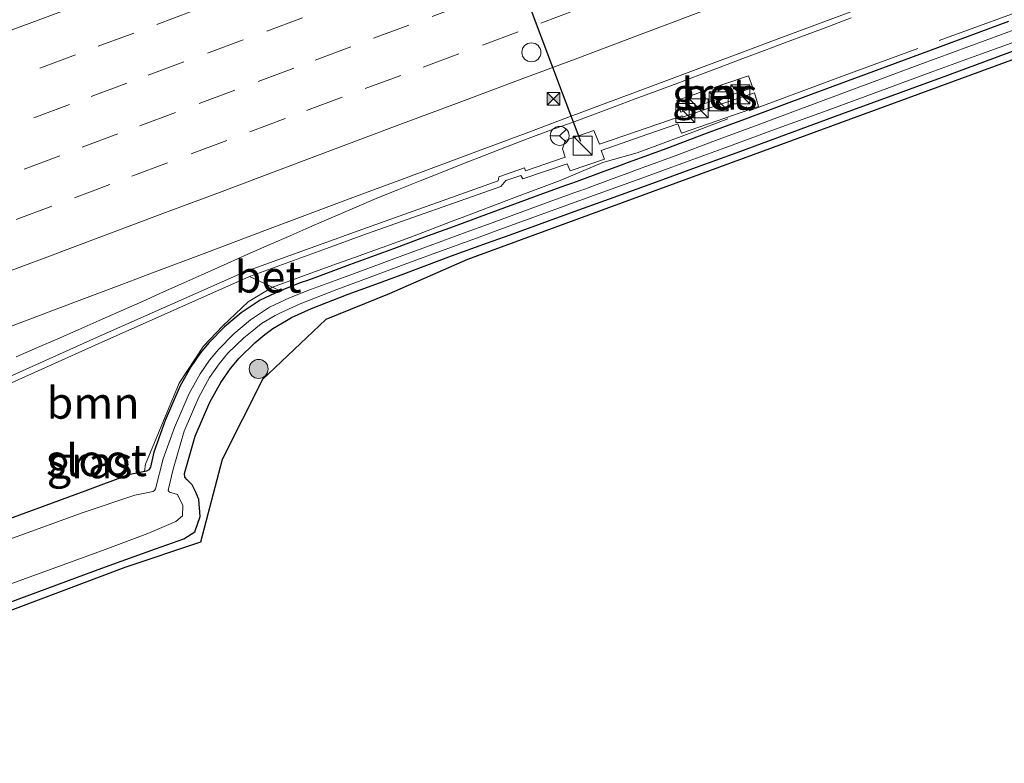
# Model space of a CAD drawing. Units: metres. Extents: x 200000 to 210015, y 462500 to 468753.
# Drawn here: x 201402 to 201479, y 468412 to 468471 of the extents above; entities that cross this region are included whole.
import ezdxf
from ezdxf.enums import TextEntityAlignment as Align

# ---------------------------------------------------------------- set-up
doc = ezdxf.new("R2010")
doc.units = ezdxf.units.M
doc.linetypes.add('IE-TERREINAFSCHEIDING', pattern=[10, 8, -2])
doc.linetypes.add('VW-3-9_STREEP', pattern=[12, 3, -9])
doc.layers.get('0').update_dxf_attribs({"lineweight": 25})
for name, color, linetype, lineweight in [('B-ME-BV-GELEIDECONSTRUCTIE-GELEIDERAIL-L-B1', 213, 'BV-GELEIDERAIL', 18), ('B-ME-GR-BOOM-GV-B6', 93, 'Continuous', 18), ('B-ME-GR-BOOM-S-B1', 93, 'Continuous', 18), ('B-ME-GW-INSTEEKWATERGANG-L-B1', 10, 'Continuous', 25), ('B-ME-IE-GRASLAND-GV-B6', 93, 'Continuous', 18), ('B-ME-IE-INRICHTINGSELEMENT-S-B1', 253, 'Continuous', 18), ('B-ME-IE-TERREINAFSCHEIDING-RASTERHEKWERK-L-B1', 8, 'IE-TERREINAFSCHEIDING', 18), ('B-ME-KG-KADASTRAAL-OPNAMEDTMGRENS-L-B1', 10, 'Continuous', 25), ('B-ME-OG-WATER-GV-B6', 153, 'Continuous', 18), ('B-ME-VH-VERH_SOORT-BETON-OVERIG-GV-B6', 8, 'IE-TERREINAFSCHEIDING-NATUURLIJK-HOUTWAL', 18), ('B-ME-VH-VERH_SOORT-BITUMEN-GV-B6', 8, 'IE-TERREINAFSCHEIDING-NATUURLIJK-HOUTWAL', 18), ('B-ME-VW-DRIP-S-B1', 8, 'Continuous', 18), ('B-ME-VW-MARKERING-39STREEP-015-L-B1', 255, 'VW-3-9_STREEP', 18), ('B-ME-VW-MARKERING-STREEP-015-L-B1', 7, 'Continuous', 18), ('B-ME-VW-MEUBILAIR_WEGMEUBILAIR-RONA-S-B1', 8, 'Continuous', 18), ('B-ME-VW-PORTAAL-L-B1', 10, 'Continuous', 25)]:
    doc.layers.add(name, color=color, linetype=linetype, lineweight=lineweight)
doc.styles.add('NLCS-ISO', font='NLCS-ISO.TTF')
doc.linetypes.add('BV-GELEIDERAIL', pattern='A,10,-3,[108,NLCS.SHX,S=1,R=0,X=0,Y=0],-3', length=16)
doc.linetypes.add('IE-TERREINAFSCHEIDING-NATUURLIJK-HOUTWAL', pattern='A,7,-1.5,[67,NLCS.SHX,S=0.75,R=45,X=0,Y=0],-1.5,7,-1.5,[70,NLCS.SHX,S=0.75,R=0,X=0,Y=0],-1.5', length=20)

# ---------------------------------------------------------------- blocks, each defined once
blk = doc.blocks.new('camera')
h = blk.add_hatch(color=256)
h.paths.add_polyline_path([(0.5, 0.5), (-0.5, 0.5), (0, 0)])
h.paths.add_polyline_path([(0, 0), (-0.5, -0.5), (0.5, -0.5)])
for p, q in [((-0.5, 0.5), (0.5, -0.5)), ((0.5, 0.5), (-0.5, -0.5))]:
    blk.add_line(p, q)
blk.add_lwpolyline([(-0.5, 0.5), (0.5, 0.5), (0.5, -0.5), (-0.5, -0.5)], close=True)
blk = doc.blocks.new('kast')
blk.add_line((-0.75, -0.75), (0.75, 0.75))
blk.add_lwpolyline([(-0.75, 0.75), (0.75, 0.75), (0.75, -0.75), (-0.75, -0.75)], close=True)
blk = doc.blocks.new('dtb')
blk.add_circle((0, 0), 0.75)
blk = doc.blocks.new('wegwijzer')
for q in [(-0.53, -0.53), (0, 0.75), (0.53, -0.53)]:
    blk.add_line((0, 0), q)
blk.add_circle((0, 0), 0.75)
blk = doc.blocks.new('boom')
blk.add_hatch(color=256).paths.add_polyline_path([(-0.75, 0, 1), (0.75, 0, 1)])
blk.add_circle((0, 0), 0.75)

msp = doc.modelspace()

# ---------------------------------------------------------------- linework, layer by layer
at = {"layer": 'B-ME-BV-GELEIDECONSTRUCTIE-GELEIDERAIL-L-B1'}
msp.add_polyline3d([(201401.4038, 468444.562, 7.962), (201403.1139, 468445.3024, 7.9612), (201404.7041, 468445.992, 7.9557), (201406.3068, 468446.6975, 7.9514), (201407.9693, 468447.4279, 7.9513), (201409.7157, 468448.1972, 7.9533), (201411.3849, 468448.9385, 7.9452), (201413.0628, 468449.6863, 7.9364), (201414.6526, 468450.4008, 7.9306), (201416.323, 468451.1495, 7.9251), (201418.0698, 468451.9345, 7.9234), (201419.7184, 468452.6652, 7.9245), (201421.4031, 468453.4102, 7.9269), (201423.0975, 468454.1492, 7.9301), (201424.7614, 468454.872, 7.934), (201426.4685, 468455.6115, 7.9404), (201428.1395, 468456.3279, 7.9468), (201429.8575, 468457.0469, 7.9512), (201431.6121, 468457.7609, 7.956), (201433.322, 468458.4458, 7.9578), (201435.0625, 468459.1396, 7.9581), (201436.6943, 468459.7848, 7.9548), (201438.458, 468460.4799, 7.9471), (201440.1512, 468461.1327, 7.9429), (201441.8648, 468461.782, 7.9396), (201443.6252, 468462.4453, 7.9367), (201445.3236, 468463.0694, 7.9299), (201446.9589, 468463.6744, 7.9242), (201448.6468, 468464.2951, 7.9151), (201450.3109, 468464.9119, 7.9081), (201451.9542, 468465.5238, 7.9017), (201453.6845, 468466.1676, 7.9008), (201455.3354, 468466.7886, 7.8999), (201457.0275, 468467.4234, 7.8989), (201458.8164, 468468.0982, 7.8948), (201460.5196, 468468.7395, 7.8896), (201462.1841, 468469.368, 7.8875), (201463.8937, 468470.0093, 7.8855), (201465.6504, 468470.6666, 7.881), (201467.3647, 468471.3074, 7.8754)], dxfattribs=at)
at = {"layer": 'B-ME-GR-BOOM-GV-B6'}
msp.add_polyline3d([(201393.945, 468439.317, 7.234), (201407.898, 468445.581, 7.328), (201419.844, 468450.891, 7.254), (201422.2712, 468449.7812, 7.2827), (201420.6801, 468449.0359, 7.2367), (201419.1868, 468448.0394, 7.2809), (201417.8718, 468446.9406, 7.2703), (201416.6501, 468445.6829, 7.2411), (201415.9568, 468444.8627, 7.2455), (201415.2039, 468443.7778, 7.2641), (201414.3469, 468442.2162, 7.2301), (201413.1868, 468439.5268, 7.2044), (201412.2932, 468437.0526, 7.1511), (201412.0344, 468435.8576, 7.1354), (201411.8939, 468435.6481, 7.1319), (201411.7052, 468435.5408, 7.1343), (201410.2807, 468435.2652, 7.1467), (201406.8271, 468433.9587, 7.197), (201400.9001, 468431.774, 7.241), (201396.3022, 468430.0792, 6.8912), (201393.945, 468439.317, 7.234)], dxfattribs=at)
at = {"layer": 'B-ME-GW-INSTEEKWATERGANG-L-B1'}
for points in [[(201479.791, 468471.0238, 7.153), (201472.0576, 468468.1713, 7.1797), (201464.2098, 468465.2766, 7.0814), (201458.9885, 468463.3233, 7.0133), (201455.923, 468462.1765, 7.0086), (201452.7306, 468460.9823, 7.074), (201451.3486, 468460.4767, 7.0434), (201449.741, 468459.8885, 6.9503), (201448.9925, 468459.6147, 6.9807), (201447.6163, 468459.1112, 7.0531), (201445.8454, 468458.4633, 7.0827), (201445.2722, 468458.2536, 7.1509), (201444.7264, 468458.0539, 7.0826), (201442.7774, 468457.3409, 7.0496), (201437.9949, 468455.5894, 7.2397), (201436.225, 468454.9412, 7.224), (201433.3775, 468453.8984, 7.2533), (201431.2164, 468453.0987, 7.2901), (201427.7469, 468451.8147, 7.2342), (201427.108, 468451.5783, 7.4058), (201425.2087, 468450.8754, 7.3867), (201424.4306, 468450.5997, 7.2112), (201423.9357, 468450.4243, 7.2352), (201422.2712, 468449.7812, 7.2827), (201420.6801, 468449.0359, 7.2367), (201419.1868, 468448.0394, 7.2809), (201417.8718, 468446.9406, 7.2703), (201416.6501, 468445.6829, 7.2411), (201415.9568, 468444.8627, 7.2455), (201415.2039, 468443.7778, 7.2641), (201414.3469, 468442.2162, 7.2301), (201413.1868, 468439.5268, 7.2044), (201412.2932, 468437.0526, 7.1511), (201412.0344, 468435.8576, 7.1354), (201411.8939, 468435.6481, 7.1319), (201411.7052, 468435.5408, 7.1343), (201410.2807, 468435.2652, 7.1467), (201406.8271, 468433.9587, 7.197), (201400.9001, 468431.774, 7.241)], [(201398.4822, 468424.3112, 6.6941), (201407.6763, 468427.7031, 6.6495), (201409.0618, 468428.2143, 6.6428), (201412.4247, 468429.4124, 6.6178), (201414.6454, 468430.1975, 6.6173), (201415.5175, 468430.7555, 6.6171), (201415.943, 468431.971, 6.6805), (201415.8558, 468433.3011, 6.7916), (201415.573, 468433.9258, 7.0405), (201415.3262, 468434.471, 7.1747), (201414.9139, 468434.8467, 7.169), (201414.738, 468435.0743, 7.1049), (201414.7035, 468435.3507, 7.1081), (201415.5622, 468438.2992, 7.1454), (201416.7224, 468440.9886, 7.1513), (201417.5793, 468442.5502, 7.1187), (201418.3322, 468443.6351, 7.1216), (201419.0256, 468444.4552, 7.1424), (201420.2696, 468445.6753, 7.1328), (201421.0611, 468446.3177, 7.1207), (201421.6838, 468446.8021, 6.9197), (201422.7657, 468447.4279, 6.9018), (201423.1716, 468447.6627, 7.1303), (201424.7369, 468448.3661, 7.1061), (201427.6354, 468449.5001, 6.991), (201429.5347, 468450.2029, 6.9214), (201431.6, 468450.9672, 6.9342), (201433.6431, 468451.7233, 6.8718), (201435.8042, 468452.5231, 6.893), (201438.6517, 468453.5476, 6.9053), (201440.4216, 468454.1979, 6.936), (201445.2031, 468455.9272, 6.8891), (201448.2721, 468457.0442, 6.8845), (201451.4192, 468458.1737, 6.8779), (201455.1573, 468459.5309, 6.8788), (201458.3496, 468460.6917, 6.8831), (201462.2013, 468462.106, 6.8338), (201466.6365, 468463.7345, 6.8668), (201474.4843, 468466.6104, 6.8509), (201478.5447, 468468.1083, 6.8039), (201480.3037, 468468.7571, 6.7941)]]:
    msp.add_polyline3d(points, dxfattribs=at)
at = {"layer": 'B-ME-IE-GRASLAND-GV-B6'}
for points in [[(201400.5522, 468446.8075, 7.2678), (201405.9649, 468448.8521, 7.2629), (201409.7538, 468450.281, 7.2469), (201411.9616, 468451.1137, 7.26), (201416.4707, 468452.8068, 7.2411), (201421.0428, 468454.5237, 7.2357), (201428.2135, 468457.2083, 7.2165), (201432.2092, 468458.6975, 7.2166), (201437.7092, 468460.7416, 7.1772), (201441.9018, 468462.3039, 7.1759), (201444.9674, 468463.4462, 7.1682), (201453.003, 468466.4467, 7.1478), (201461.5216, 468469.6283, 7.1304), (201468.4564, 468472.2148, 7.1152), (201476.1393, 468475.0804, 7.0983), (201485.3145, 468478.5236, 7.0885)], [(201502.8641, 468476.3633, 6.7472), (201469.9676, 468464.3012, 6.7472), (201437.0712, 468452.2392, 6.826), (201430.8722, 468449.54, 6.826), (201425.866, 468447.5046, 6.826), (201420.8599, 468442.7801, 6.826), (201417.6747, 468436.4702, 6.826), (201415.968, 468429.926, 6.826), (201409.997, 468427.939, 7.033), (201374.352, 468414.516, 7.317)], [(201479.791, 468471.0238, 7.153), (201472.0576, 468468.1713, 7.1797), (201464.2098, 468465.2766, 7.0814), (201458.9885, 468463.3233, 7.0133), (201455.923, 468462.1765, 7.0086), (201452.7306, 468460.9823, 7.074), (201451.3486, 468460.4767, 7.0434), (201449.741, 468459.8885, 6.9503), (201448.9925, 468459.6147, 6.9807), (201447.6163, 468459.1112, 7.0531), (201445.8454, 468458.4633, 7.0827), (201445.2722, 468458.2536, 7.1509), (201444.7264, 468458.0539, 7.0826), (201442.7774, 468457.3409, 7.0496), (201437.9949, 468455.5894, 7.2397), (201436.225, 468454.9412, 7.224), (201433.3775, 468453.8984, 7.2533), (201431.2164, 468453.0987, 7.2901), (201427.7469, 468451.8147, 7.2342), (201427.108, 468451.5783, 7.4058), (201425.2087, 468450.8754, 7.3867), (201424.4306, 468450.5997, 7.2112), (201423.9357, 468450.4243, 7.2352), (201422.2712, 468449.7812, 7.2827), (201419.844, 468450.891, 7.254), (201425.6459, 468453.0058, 7.2716), (201429.084, 468454.259, 7.282), (201439.683, 468458.009, 7.211), (201440.079, 468458.486, 7.189), (201441.283, 468458.87, 7.11), (201441.42, 468458.622, 7.085), (201444.935, 468459.797, 7.073), (201445.172, 468459.236, 7.05), (201447.877, 468460.167, 7.09), (201447.626, 468460.844, 7.114), (201451.302, 468462.128, 7.088), (201453.677, 468462.948, 7.04), (201453.952, 468462.226, 7.063), (201460.049, 468464.316, 7.086), (201459.73, 468465.406, 7.151), (201454.017, 468463.471, 7.056), (201454.003, 468463.581, 7.051), (201447.479, 468461.342, 7.012), (201447.042, 468462.436, 7.095), (201444.782, 468461.629, 7.121), (201444.569, 468460.974, 7.099), (201444.776, 468460.31, 7.094), (201441.643, 468459.23, 7.131), (201441.558, 468459.471, 7.137), (201439.534, 468458.775, 7.221), (201439.482, 468458.458, 7.241), (201429.079, 468454.749, 7.271), (201419.524, 468451.291, 7.271), (201407.762, 468446.085, 7.36), (201393.708, 468439.788, 7.284)], [(201480.5279, 468470.4738, 5.8912), (201472.7945, 468467.6213, 5.8912), (201464.9467, 468464.7267, 5.8912), (201459.7254, 468462.7734, 5.8912), (201456.6599, 468461.6266, 5.8912), (201453.4675, 468460.4323, 5.8912), (201452.0855, 468459.9267, 5.8912), (201450.4779, 468459.3386, 5.8912), (201449.7294, 468459.0647, 5.8912), (201448.3532, 468458.5612, 5.8912), (201446.5823, 468457.9134, 5.8912), (201446.0091, 468457.7036, 5.8912), (201445.4633, 468457.504, 5.8912), (201443.5143, 468456.7909, 5.8912), (201438.7318, 468455.0394, 5.8912), (201436.9619, 468454.3913, 5.8912), (201434.1144, 468453.3485, 5.8912), (201431.9533, 468452.5487, 5.8912), (201428.4838, 468451.2647, 5.8912), (201426.6867, 468450.6091, 5.8912), (201424.6726, 468449.8744, 5.8912), (201423.0081, 468449.2312, 5.8912), (201421.417, 468448.486, 5.8912), (201419.9237, 468447.4894, 5.8912), (201418.6087, 468446.3907, 5.8912), (201417.387, 468445.1329, 5.8912), (201416.6937, 468444.3127, 5.8912), (201415.9408, 468443.2279, 5.8912), (201415.0838, 468441.6663, 5.8912), (201413.9237, 468438.9768, 5.8912), (201413.0301, 468436.5026, 5.8912), (201412.4216, 468434.1419, 5.8912), (201412.3467, 468434.005, 5.8912), (201412.231, 468433.9447, 5.8912), (201410.7853, 468433.6513, 5.8912), (201406.6302, 468432.2622, 5.8912), (201397.4202, 468428.9138, 5.8912)], [(201400.9001, 468431.774, 7.241), (201406.8271, 468433.9587, 7.197), (201410.2807, 468435.2652, 7.1467), (201411.7052, 468435.5408, 7.1343), (201411.8939, 468435.6481, 7.1319), (201412.0344, 468435.8576, 7.1354), (201412.2932, 468437.0526, 7.1511), (201413.1868, 468439.5268, 7.2044), (201414.3469, 468442.2162, 7.2301), (201415.2039, 468443.7778, 7.2641), (201415.9568, 468444.8627, 7.2455), (201416.6501, 468445.6829, 7.2411), (201417.8718, 468446.9406, 7.2703), (201419.1868, 468448.0394, 7.2809), (201420.6801, 468449.0359, 7.2367), (201422.2712, 468449.7812, 7.2827), (201423.9357, 468450.4243, 7.2352), (201424.4306, 468450.5997, 7.2112), (201425.2087, 468450.8754, 7.3867), (201427.108, 468451.5783, 7.4058), (201427.7469, 468451.8147, 7.2342), (201431.2164, 468453.0987, 7.2901), (201433.3775, 468453.8984, 7.2533), (201436.225, 468454.9412, 7.224), (201437.9949, 468455.5894, 7.2397), (201442.7774, 468457.3409, 7.0496), (201444.7264, 468458.0539, 7.0826), (201445.2722, 468458.2536, 7.1509), (201445.8454, 468458.4633, 7.0827), (201447.6163, 468459.1112, 7.0531), (201448.9925, 468459.6147, 6.9807), (201449.741, 468459.8885, 6.9503), (201451.3486, 468460.4767, 7.0434), (201452.7306, 468460.9823, 7.074), (201455.923, 468462.1765, 7.0086), (201458.9885, 468463.3233, 7.0133), (201464.2098, 468465.2766, 7.0814), (201472.0576, 468468.1713, 7.1797), (201479.791, 468471.0238, 7.153)], [(201397.8747, 468425.5197, 5.8912), (201407.0847, 468428.8681, 5.8912), (201408.4543, 468429.366, 5.8912), (201411.8172, 468430.6111, 5.8912), (201414.0379, 468431.5719, 5.8912), (201414.5425, 468432.0215, 5.8912), (201414.5749, 468432.83, 5.8912), (201414.162, 468433.6934, 5.8912), (201413.5337, 468433.891, 5.8912), (201413.434, 468434.0082, 5.8912), (201413.4443, 468434.1573, 5.8912), (201413.8091, 468435.6933, 5.8912), (201414.6806, 468438.6856, 5.8912), (201415.8408, 468441.375, 5.8912), (201416.6977, 468442.9366, 5.8912), (201417.4506, 468444.0215, 5.8912), (201418.144, 468444.8417, 5.8912), (201419.388, 468446.0617, 5.8912), (201420.1795, 468446.7041, 5.8912), (201420.8022, 468447.1885, 5.8912), (201421.8841, 468447.8143, 5.8912), (201422.29, 468448.0491, 5.8912), (201423.8553, 468448.7525, 5.8912), (201426.7538, 468449.8865, 5.8912), (201428.6531, 468450.5893, 5.8912), (201430.7184, 468451.3536, 5.8912), (201432.7615, 468452.1097, 5.8912), (201434.9226, 468452.9095, 5.8912), (201437.7701, 468453.934, 5.8912), (201439.54, 468454.5843, 5.8912), (201444.3215, 468456.3136, 5.8912), (201447.3932, 468457.4237, 5.8912), (201450.5376, 468458.5601, 5.8912), (201454.2757, 468459.9174, 5.8912), (201457.4681, 468461.0781, 5.8912), (201461.3197, 468462.4924, 5.8912), (201465.7549, 468464.1209, 5.8912), (201473.6027, 468466.9968, 5.8912), (201477.6631, 468468.467, 5.8912), (201479.4221, 468469.1159, 5.8912), (201481.3361, 468469.8157, 5.8912)], [(201480.3037, 468468.7571, 6.7941), (201478.5447, 468468.1083, 6.8039), (201474.4843, 468466.6104, 6.8509), (201466.6365, 468463.7345, 6.8668), (201462.2013, 468462.106, 6.8338), (201458.3496, 468460.6917, 6.8831), (201455.1573, 468459.5309, 6.8788), (201451.4192, 468458.1737, 6.8779), (201448.2721, 468457.0442, 6.8845), (201445.2031, 468455.9272, 6.8891), (201440.4216, 468454.1979, 6.936), (201438.6517, 468453.5476, 6.9053), (201435.8042, 468452.5231, 6.893), (201433.6431, 468451.7233, 6.8718), (201431.6, 468450.9672, 6.9342), (201429.5347, 468450.2029, 6.9214), (201427.6354, 468449.5001, 6.991), (201424.7369, 468448.3661, 7.1061), (201423.1716, 468447.6627, 7.1303), (201422.7657, 468447.4279, 6.9018), (201421.6838, 468446.8021, 6.9197), (201421.0611, 468446.3177, 7.1207), (201420.2696, 468445.6753, 7.1328), (201419.0256, 468444.4552, 7.1424), (201418.3322, 468443.6351, 7.1216), (201417.5793, 468442.5502, 7.1187), (201416.7224, 468440.9886, 7.1513), (201415.5622, 468438.2992, 7.1454), (201414.7035, 468435.3507, 7.1081), (201414.738, 468435.0743, 7.1049), (201414.9139, 468434.8467, 7.169), (201415.3262, 468434.471, 7.1747), (201415.573, 468433.9258, 7.0405), (201415.8558, 468433.3011, 6.7916), (201415.943, 468431.971, 6.6805), (201415.5175, 468430.7555, 6.6171), (201414.6454, 468430.1975, 6.6173), (201412.4247, 468429.4124, 6.6178), (201409.0618, 468428.2143, 6.6428), (201407.6763, 468427.7031, 6.6495), (201398.4822, 468424.3112, 6.6941)], [(201398.4822, 468424.3112, 6.6941), (201407.6763, 468427.7031, 6.6495), (201409.0618, 468428.2143, 6.6428), (201412.4247, 468429.4124, 6.6178), (201414.6454, 468430.1975, 6.6173), (201415.5175, 468430.7555, 6.6171), (201415.943, 468431.971, 6.6805), (201415.8558, 468433.3011, 6.7916), (201415.573, 468433.9258, 7.0405), (201415.3262, 468434.471, 7.1747), (201414.9139, 468434.8467, 7.169), (201414.738, 468435.0743, 7.1049), (201414.7035, 468435.3507, 7.1081), (201415.5622, 468438.2992, 7.1454), (201416.7224, 468440.9886, 7.1513), (201417.5793, 468442.5502, 7.1187), (201418.3322, 468443.6351, 7.1216), (201419.0256, 468444.4552, 7.1424), (201420.2696, 468445.6753, 7.1328), (201421.0611, 468446.3177, 7.1207), (201421.6838, 468446.8021, 6.9197), (201422.7657, 468447.4279, 6.9018), (201423.1716, 468447.6627, 7.1303), (201424.7369, 468448.3661, 7.1061), (201427.6354, 468449.5001, 6.991), (201429.5347, 468450.2029, 6.9214), (201431.6, 468450.9672, 6.9342), (201433.6431, 468451.7233, 6.8718), (201435.8042, 468452.5231, 6.893), (201438.6517, 468453.5476, 6.9053), (201440.4216, 468454.1979, 6.936), (201445.2031, 468455.9272, 6.8891), (201448.2721, 468457.0442, 6.8845), (201451.4192, 468458.1737, 6.8779), (201455.1573, 468459.5309, 6.8788), (201458.3496, 468460.6917, 6.8831), (201462.2013, 468462.106, 6.8338), (201466.6365, 468463.7345, 6.8668), (201474.4843, 468466.6104, 6.8509), (201478.5447, 468468.1083, 6.8039), (201480.3037, 468468.7571, 6.7941)], [(201459.593, 468465.798, 7.096), (201459.259, 468466.751, 7.134), (201457.39, 468466.096, 7.134), (201455.488, 468465.459, 7.106), (201453.592, 468464.793, 7.078), (201453.91, 468463.872, 7.136), (201455.796, 468464.546, 7.148), (201457.688, 468465.19, 7.136), (201459.593, 468465.798, 7.096)]]:
    msp.add_polyline3d(points, dxfattribs=at)
at = {"layer": 'B-ME-IE-TERREINAFSCHEIDING-RASTERHEKWERK-L-B1'}
msp.add_polyline3d([(201481.824, 468472.2699, 7.2257), (201472.6221, 468468.8987, 7.227), (201466.8039, 468466.7673, 7.2278), (201457.6243, 468463.3371, 7.1383), (201455.0637, 468462.3803, 7.1133), (201450.4735, 468460.6651, 7.0418), (201447.7599, 468459.9058, 7.0578), (201444.3818, 468458.4751, 7.1077), (201440.7215, 468457.1119, 7.2297), (201436.4301, 468455.4864, 7.343), (201436.0591, 468455.3432, 7.2401), (201432.5143, 468453.9749, 7.3101), (201428.1384, 468452.403, 7.2915), (201426.7205, 468451.8937, 7.3695), (201421.6608, 468450.0603, 7.2755), (201419.7337, 468448.9059, 7.3695), (201417.7434, 468447.0049, 7.3695), (201416.2044, 468445.3933, 7.3695), (201414.2888, 468442.4781, 7.3695), (201411.6346, 468436.0827, 7.0766), (201411.5503, 468435.5109, 7.1356)], dxfattribs=at)
at = {"layer": 'B-ME-KG-KADASTRAAL-OPNAMEDTMGRENS-L-B1'}
msp.add_polyline3d([(201502.8641, 468476.3633, 6.7472), (201469.9676, 468464.3012, 6.7472), (201437.0712, 468452.2392, 6.826), (201430.8722, 468449.54, 6.826), (201425.866, 468447.5046, 6.826), (201420.8599, 468442.7801, 6.826), (201417.6747, 468436.4702, 6.826), (201415.968, 468429.926, 6.826), (201409.997, 468427.939, 7.033), (201374.352, 468414.516, 7.317), (201344.368, 468402.893, 7.457), (201315.654, 468392.056, 6.95), (201304.1675, 468387.7231, 6.9581), (201276.956, 468377.461, 6.977), (201264.16, 468372.66, 6.836), (201235.4138, 468361.8743, 6.519), (201198.952, 468348.132, 6.353), (201174.766, 468339.037, 6.323), (201170.112, 468337.27, 6.315)], dxfattribs=at)
at = {"layer": 'B-ME-OG-WATER-GV-B6'}
for points in [[(201397.4202, 468428.9138, 5.8912), (201406.6302, 468432.2622, 5.8912), (201410.7853, 468433.6513, 5.8912), (201412.231, 468433.9447, 5.8912), (201412.3467, 468434.005, 5.8912), (201412.4216, 468434.1419, 5.8912), (201413.0301, 468436.5026, 5.8912), (201413.9237, 468438.9768, 5.8912), (201415.0838, 468441.6663, 5.8912), (201415.9408, 468443.2279, 5.8912), (201416.6937, 468444.3127, 5.8912), (201417.387, 468445.1329, 5.8912), (201418.6087, 468446.3907, 5.8912), (201419.9237, 468447.4894, 5.8912), (201421.417, 468448.486, 5.8912), (201423.0081, 468449.2312, 5.8912), (201424.6726, 468449.8744, 5.8912), (201426.6867, 468450.6091, 5.8912), (201428.4838, 468451.2647, 5.8912), (201431.9533, 468452.5487, 5.8912), (201434.1144, 468453.3485, 5.8912), (201436.9619, 468454.3913, 5.8912), (201438.7318, 468455.0394, 5.8912), (201443.5143, 468456.7909, 5.8912), (201445.4633, 468457.504, 5.8912), (201446.0091, 468457.7036, 5.8912), (201446.5823, 468457.9134, 5.8912), (201448.3532, 468458.5612, 5.8912), (201449.7294, 468459.0647, 5.8912), (201450.4779, 468459.3386, 5.8912), (201452.0855, 468459.9267, 5.8912), (201453.4675, 468460.4323, 5.8912), (201456.6599, 468461.6266, 5.8912), (201459.7254, 468462.7734, 5.8912), (201464.9467, 468464.7267, 5.8912), (201472.7945, 468467.6213, 5.8912), (201480.5279, 468470.4738, 5.8912)], [(201481.3361, 468469.8157, 5.8912), (201479.4221, 468469.1159, 5.8912), (201477.6631, 468468.467, 5.8912), (201473.6027, 468466.9968, 5.8912), (201465.7549, 468464.1209, 5.8912), (201461.3197, 468462.4924, 5.8912), (201457.4681, 468461.0781, 5.8912), (201454.2757, 468459.9174, 5.8912), (201450.5376, 468458.5601, 5.8912), (201447.3932, 468457.4237, 5.8912), (201444.3215, 468456.3136, 5.8912), (201439.54, 468454.5843, 5.8912), (201437.7701, 468453.934, 5.8912), (201434.9226, 468452.9095, 5.8912), (201432.7615, 468452.1097, 5.8912), (201430.7184, 468451.3536, 5.8912), (201428.6531, 468450.5893, 5.8912), (201426.7538, 468449.8865, 5.8912), (201423.8553, 468448.7525, 5.8912), (201422.29, 468448.0491, 5.8912), (201421.8841, 468447.8143, 5.8912), (201420.8022, 468447.1885, 5.8912), (201420.1795, 468446.7041, 5.8912), (201419.388, 468446.0617, 5.8912), (201418.144, 468444.8417, 5.8912), (201417.4506, 468444.0215, 5.8912), (201416.6977, 468442.9366, 5.8912), (201415.8408, 468441.375, 5.8912), (201414.6806, 468438.6856, 5.8912), (201413.8091, 468435.6933, 5.8912), (201413.4443, 468434.1573, 5.8912), (201413.434, 468434.0082, 5.8912), (201413.5337, 468433.891, 5.8912), (201414.162, 468433.6934, 5.8912), (201414.5749, 468432.83, 5.8912), (201414.5425, 468432.0215, 5.8912), (201414.0379, 468431.5719, 5.8912), (201411.8172, 468430.6111, 5.8912), (201408.4543, 468429.366, 5.8912), (201407.0847, 468428.8681, 5.8912), (201397.8747, 468425.5197, 5.8912)]]:
    msp.add_polyline3d(points, dxfattribs=at)
at = {"layer": 'B-ME-VH-VERH_SOORT-BETON-OVERIG-GV-B6'}
for points in [[(201459.593, 468465.798, 7.096), (201457.688, 468465.19, 7.136), (201455.796, 468464.546, 7.148), (201453.91, 468463.872, 7.136), (201453.592, 468464.793, 7.078), (201455.488, 468465.459, 7.106), (201457.39, 468466.096, 7.134), (201459.259, 468466.751, 7.134), (201459.593, 468465.798, 7.096)], [(201393.708, 468439.788, 7.284), (201407.762, 468446.085, 7.36), (201419.524, 468451.291, 7.271), (201429.079, 468454.749, 7.271), (201439.482, 468458.458, 7.241), (201439.534, 468458.775, 7.221), (201441.558, 468459.471, 7.137), (201441.643, 468459.23, 7.131), (201444.776, 468460.31, 7.094), (201444.569, 468460.974, 7.099), (201444.782, 468461.629, 7.121), (201447.042, 468462.436, 7.095), (201447.479, 468461.342, 7.012), (201454.003, 468463.581, 7.051), (201454.017, 468463.471, 7.056), (201459.73, 468465.406, 7.151), (201460.049, 468464.316, 7.086), (201453.952, 468462.226, 7.063), (201453.677, 468462.948, 7.04), (201451.302, 468462.128, 7.088), (201447.626, 468460.844, 7.114), (201447.877, 468460.167, 7.09), (201445.172, 468459.236, 7.05), (201444.935, 468459.797, 7.073), (201441.42, 468458.622, 7.085), (201441.283, 468458.87, 7.11), (201440.079, 468458.486, 7.189), (201439.683, 468458.009, 7.211), (201429.084, 468454.259, 7.282), (201425.6459, 468453.0058, 7.2716), (201419.844, 468450.891, 7.254), (201407.898, 468445.581, 7.328), (201393.945, 468439.317, 7.234)]]:
    msp.add_polyline3d(points, dxfattribs=at)
at = {"layer": 'B-ME-VH-VERH_SOORT-BITUMEN-GV-B6'}
msp.add_polyline3d([(201485.3145, 468478.5236, 7.0885), (201476.1393, 468475.0804, 7.0983), (201468.4564, 468472.2148, 7.1152), (201461.5216, 468469.6283, 7.1304), (201453.003, 468466.4467, 7.1478), (201444.9674, 468463.4462, 7.1682), (201441.9018, 468462.3039, 7.1759), (201437.7092, 468460.7416, 7.1772), (201432.2092, 468458.6975, 7.2166), (201428.2135, 468457.2083, 7.2165), (201421.0428, 468454.5237, 7.2357), (201416.4707, 468452.8068, 7.2411), (201411.9616, 468451.1137, 7.26), (201409.7538, 468450.281, 7.2469), (201405.9649, 468448.8521, 7.2629), (201400.5522, 468446.8075, 7.2678)], dxfattribs=at)
at = {"layer": 'B-ME-VW-MARKERING-39STREEP-015-L-B1'}
for points in [[(201492.6049, 468500.7388, 7.592), (201489.2753, 468499.4929, 7.6014), (201484.6815, 468497.7676, 7.6177), (201480.0446, 468496.0357, 7.6312), (201475.365, 468494.291, 7.646), (201470.7253, 468492.5662, 7.6543), (201466.0454, 468490.8058, 7.6564), (201461.5235, 468489.1198, 7.6643), (201456.8856, 468487.3902, 7.668), (201452.2017, 468485.6405, 7.672), (201447.5471, 468483.8973, 7.6775), (201442.8642, 468482.1452, 7.6881), (201438.3409, 468480.4512, 7.7058), (201433.7053, 468478.7164, 7.7176), (201429.1437, 468477.0098, 7.7364), (201424.5089, 468475.2731, 7.7505), (201419.826, 468473.5207, 7.763), (201415.3261, 468471.8308, 7.7784), (201410.7106, 468470.1133, 7.7889), (201406.103, 468468.401, 7.8006), (201401.5197, 468466.6684, 7.8072)], [(201493.9647, 468497.5079, 7.5124), (201488.487, 468495.455, 7.5271), (201483.8526, 468493.7171, 7.5381), (201479.3581, 468492.0319, 7.5516), (201474.8558, 468490.3484, 7.5664), (201470.1983, 468488.602, 7.5696), (201465.5173, 468486.8445, 7.5732), (201460.8874, 468485.1051, 7.5799), (201456.2012, 468483.3617, 7.5844), (201451.6573, 468481.665, 7.5917), (201447.0187, 468479.9371, 7.5942), (201442.3321, 468478.1948, 7.6115), (201437.67, 468476.4408, 7.6268), (201433.1761, 468474.7542, 7.6429), (201428.6535, 468473.0564, 7.6612), (201424.0179, 468471.3205, 7.6727), (201419.3349, 468469.5686, 7.6872), (201414.6597, 468467.8374, 7.6992), (201410.1602, 468466.1657, 7.7098), (201405.6307, 468464.4758, 7.7175), (201400.9697, 468462.7358, 7.7247)], [(201397.3763, 468457.6321, 7.6572), (201402.0588, 468459.3854, 7.6447), (201406.6422, 468461.1024, 7.6386), (201411.1839, 468462.8048, 7.6287), (201415.8657, 468464.5598, 7.6164), (201420.5316, 468466.3034, 7.6055), (201425.0263, 468467.9877, 7.5935), (201429.6258, 468469.7063, 7.5833), (201434.2661, 468471.4281, 7.5675), (201438.7618, 468473.1101, 7.553), (201443.381, 468474.847, 7.5379), (201447.8766, 468476.5292, 7.52), (201452.5185, 468478.2667, 7.5131), (201457.0616, 468479.9632, 7.504), (201461.7495, 468481.7022, 7.5007), (201466.3076, 468483.4033, 7.5), (201470.9415, 468485.1427, 7.4938), (201475.4871, 468486.8497, 7.489), (201480.0272, 468488.5568, 7.4776), (201484.5228, 468490.2388, 7.4639), (201489.0724, 468491.9276, 7.4517), (201495.328, 468494.2687, 7.4342)], [(201496.6808, 468491.0545, 7.3377), (201491.7481, 468489.2065, 7.349), (201487.1196, 468487.477, 7.3638), (201482.4378, 468485.722, 7.3729), (201477.918, 468484.027, 7.3786), (201473.3024, 468482.3092, 7.3841), (201468.8022, 468480.6393, 7.3952), (201464.1477, 468478.8986, 7.4048), (201459.4649, 468477.1463, 7.4148), (201454.9178, 468475.4416, 7.4257), (201450.3328, 468473.7128, 7.4359), (201445.6545, 468471.9485, 7.4491), (201441.0506, 468470.2211, 7.4592), (201436.3665, 468468.4719, 7.4697), (201431.8021, 468466.7747, 7.4889), (201427.1619, 468465.0496, 7.5005), (201422.6663, 468463.3676, 7.51), (201418.0471, 468461.6316, 7.5216), (201413.3647, 468459.878, 7.5337), (201408.8211, 468458.1737, 7.547), (201404.232, 468456.455, 7.554), (201399.547, 468454.7084, 7.5648)]]:
    msp.add_polyline3d(points, dxfattribs=at)
at = {"layer": 'B-ME-VW-MARKERING-STREEP-015-L-B1'}
for points in [[(201491.2048, 468504.0654, 7.6834), (201485.2613, 468501.8429, 7.7026), (201480.5813, 468500.0929, 7.722), (201475.9013, 468498.3429, 7.734), (201471.2203, 468496.5919, 7.7406), (201466.5401, 468494.8426, 7.7487), (201461.8501, 468493.1186, 7.7558), (201457.172, 468491.3642, 7.7612), (201452.4989, 468489.5959, 7.7668), (201447.8193, 468487.8439, 7.7721), (201443.1381, 468486.0956, 7.7789), (201438.4583, 468484.3459, 7.7939), (201433.7783, 468482.5939, 7.8114), (201429.0983, 468480.8429, 7.8244), (201424.4193, 468479.0919, 7.8403), (201419.7396, 468477.3402, 7.8523), (201415.0593, 468475.5889, 7.8602), (201410.3793, 468473.8379, 7.8712), (201405.7003, 468472.0849, 7.8859), (201401.0216, 468470.3322, 7.9005)], [(201498.0904, 468487.7055, 7.2433), (201492.59, 468485.649, 7.2565), (201487.907, 468483.899, 7.2723), (201483.224, 468482.149, 7.2775), (201478.534, 468480.419, 7.2797), (201473.845, 468478.686, 7.2874), (201469.162, 468476.936, 7.3034), (201464.478, 468475.191, 7.3145), (201459.798, 468473.432, 7.3277), (201455.122, 468471.665, 7.3385), (201450.445, 468469.899, 7.3516), (201445.763, 468468.147, 7.3627), (201441.08, 468466.396, 7.3708), (201436.399, 468464.642, 7.3821), (201431.718, 468462.887, 7.3992), (201427.037, 468461.132, 7.4089), (201422.357, 468459.376, 7.4207), (201417.676, 468457.621, 7.4329), (201412.995, 468455.866, 7.4418), (201408.314, 468454.11, 7.4505), (201403.633, 468452.357, 7.4604), (201398.951, 468450.604, 7.4736)]]:
    msp.add_polyline3d(points, dxfattribs=at)
at = {"layer": 'B-ME-VW-PORTAAL-L-B1'}
msp.add_polyline3d([(201425.8499, 468514.9929, 16.406), (201429.3054, 468505.8227, 16.4856), (201432.7609, 468496.6525, 16.5651), (201435.9719, 468488.1311, 16.639), (201439.4264, 468478.9603, 16.5921), (201441.0782, 468474.575, 16.5696), (201444.5324, 468465.4046, 16.4631), (201445.9727, 468461.5809, 16.4187)], dxfattribs=at)

# ---------------------------------------------------------------- block references
at = {"layer": 'B-ME-GR-BOOM-S-B1', "rotation": 90}
msp.add_blockref('boom', (201420.5695, 468443.6068, 7.1477), dxfattribs=at)
at = {"layer": 'B-ME-IE-INRICHTINGSELEMENT-S-B1', "rotation": 90}
for name, p in [('kast', (201458.5989, 468465.2807, 8.4138)), ('camera', (201443.8479, 468464.9345, 18.4871)), ('kast', (201456.8999, 468464.7233, 8.4249)), ('kast', (201454.2749, 468463.8179, 8.4319)), ('kast', (201455.3051, 468464.1708, 8.4359)), ('kast', (201446.1448, 468461.2229, 8.8181))]:
    msp.add_blockref(name, p, dxfattribs=at)
at = {"layer": 'B-ME-VW-DRIP-S-B1', "rotation": 90}
msp.add_blockref('dtb', (201442.1052, 468468.593, 16.6501), dxfattribs=at)
at = {"layer": 'B-ME-VW-MEUBILAIR_WEGMEUBILAIR-RONA-S-B1', "rotation": 90}
msp.add_blockref('wegwijzer', (201444.339, 468461.999, 17.3517), dxfattribs=at)

# ---------------------------------------------------------------- texts
at = {"layer": 'B-ME-GR-BOOM-GV-B6', "ltscale": 0.2, "style": 'NLCS-ISO'}
msp.add_text('bmn', height=2.5, dxfattribs=at).set_placement((201407.4884, 468440.9317), align=Align.MIDDLE_CENTER)
at = {"layer": 'B-ME-IE-GRASLAND-GV-B6', "ltscale": 0.2, "style": 'NLCS-ISO'}
for p in [(201456.5925, 468465.3115), (201407.2197, 468436.2326)]:
    msp.add_text('gras', height=2.5, dxfattribs=at).set_placement(p, align=Align.MIDDLE_CENTER)
at = {"layer": 'B-ME-OG-WATER-GV-B6', "ltscale": 0.2, "style": 'NLCS-ISO'}
msp.add_text('sloot', height=2.5, dxfattribs=at).set_placement((201407.7619, 468436.3974), align=Align.MIDDLE_CENTER)
at = {"layer": 'B-ME-VH-VERH_SOORT-BETON-OVERIG-GV-B6', "ltscale": 0.2, "style": 'NLCS-ISO'}
for p in [(201456.5925, 468465.3153), (201421.32, 468450.8811)]:
    msp.add_text('bet', height=2.5, dxfattribs=at).set_placement(p, align=Align.MIDDLE_CENTER)

doc.saveas('drawing.dxf')
